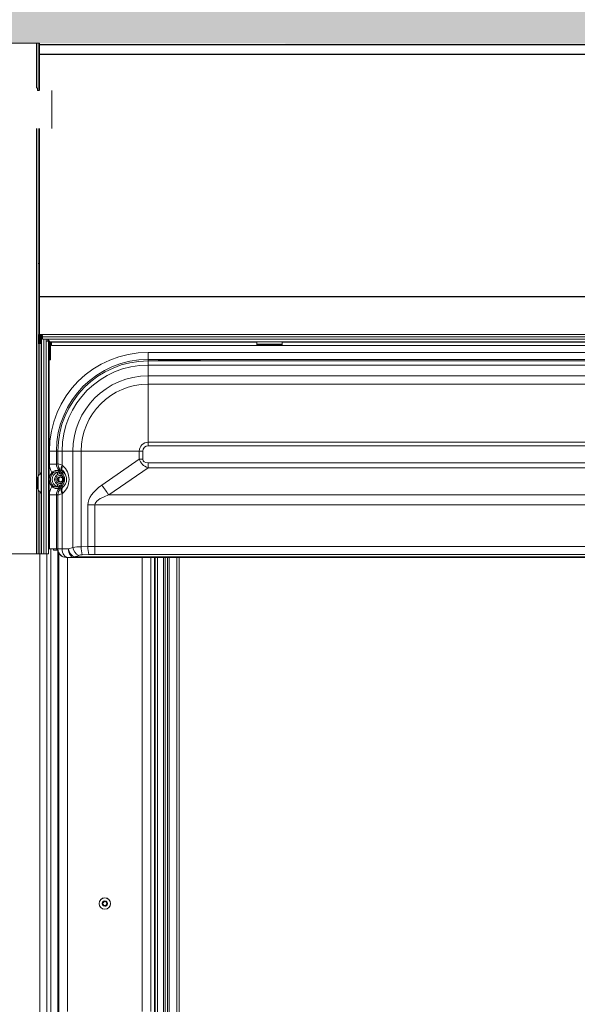
# Model space of a CAD drawing. Units: millimetres. Extents: x -23272466 to 44913, y -22484634 to 188.
# Drawn here: x -23271719 to -23271562, y -22482174 to -22481896 of the extents above; entities that cross this region are included whole.
import ezdxf

# ---------------------------------------------------------------- set-up
doc = ezdxf.new("R2010")
doc.units = ezdxf.units.MM
doc.linetypes.add('DASHED', pattern=[19.05, 12.7, -6.35])
doc.layers.get('0').update_dxf_attribs({"lineweight": 20})
doc.layers.add('KEYLITE FELT-BREATHER MEMBRANE', color=151, linetype='DASHED', lineweight=35)
doc.layers.add('KEYLITE INDICATIVE VIEW FLASHING OUTLINE', color=7, linetype='Continuous')

msp = doc.modelspace()

# ---------------------------------------------------------------- hatches: boundary and pattern name
at = {"layer": 'KEYLITE FELT-BREATHER MEMBRANE', "lineweight": 20, "ltscale": 10}
h = msp.add_hatch(dxfattribs=at)
h.set_pattern_fill('HONEY', color=256, scale=2)
h.set_pattern_definition([(0, (-23280019.05, -22466926.799), (9.525, 5.4992613), [6.35, -12.7]), (120, (-23280019.05, -22466926.799), (-9.525, 5.4992613), [6.35, -12.7]), (60, (-23280019.05, -22466926.799), (2e-08, 10.9985226), [-12.7, 6.35])])
edge = h.paths.add_edge_path()
edge.add_spline(control_points=[(-23271206.943, -22481934.323), (-23271247.633, -22481873.471), (-23271298.176, -22481859.39), (-23271350.041, -22481862.683), (-23271356.595, -22481863.303)], knot_values=[426.6795623, 426.6795623, 426.6795623, 426.6795623, 503.4529651, 514.5250091, 514.5250091, 514.5250091, 514.5250091], degree=3, periodic=0)
edge.add_spline(control_points=[(-23271356.595, -22481863.303), (-23271361.147, -22481863.734), (-23271365.708, -22481864.264), (-23271370.275, -22481864.869)], knot_values=[418.9892082, 418.9892082, 418.9892082, 418.9892082, 426.6795623, 426.6795623, 426.6795623, 426.6795623], degree=3, periodic=0)
edge.add_spline(control_points=[(-23271370.275, -22481864.869), (-23271374.829, -22481865.472), (-23271379.389, -22481866.15), (-23271383.955, -22481866.879)], knot_values=[411.3219151, 411.3219151, 411.3219151, 411.3219151, 418.9892082, 418.9892082, 418.9892082, 418.9892082], degree=3, periodic=0)
edge.add_spline(control_points=[(-23271383.955, -22481866.879), (-23271424.67, -22481873.381), (-23271482.056, -22481888.131), (-23271538.469, -22481878.367), (-23271554.779, -22481874.936)], knot_values=[315.9816007, 315.9816007, 315.9816007, 315.9816007, 384.3512401, 411.3219151, 411.3219151, 411.3219151, 411.3219151], degree=3, periodic=0)
edge.add_spline(control_points=[(-23271554.779, -22481874.936), (-23271559.309, -22481873.983), (-23271563.866, -22481872.978), (-23271568.459, -22481871.95)], knot_values=[308.4909211, 308.4909211, 308.4909211, 308.4909211, 315.9816007, 315.9816007, 315.9816007, 315.9816007], degree=3, periodic=0)
edge.add_spline(control_points=[(-23271568.459, -22481871.95), (-23271599.48, -22481865.004), (-23271644.303, -22481853.98), (-23271697.569, -22481856.956), (-23271712.459, -22481858.346)], knot_values=[239.0966408, 239.0966408, 239.0966408, 239.0966408, 289.6858308, 308.4909211, 308.4909211, 308.4909211, 308.4909211], degree=3, periodic=0)
edge.add_spline(control_points=[(-23271712.459, -22481858.346), (-23271716.979, -22481858.768), (-23271721.54, -22481859.243), (-23271726.139, -22481859.76)], knot_values=[233.3886605, 233.3886605, 233.3886605, 233.3886605, 239.0966408, 239.0966408, 239.0966408, 239.0966408], degree=3, periodic=0)
edge.add_spline(control_points=[(-23271726.139, -22481859.76), (-23271766.975, -22481864.35), (-23271810.754, -22481872.196), (-23271854.251, -22481874.591)], knot_values=[182.7050318, 182.7050318, 182.7050318, 182.7050318, 233.3886605, 233.3886605, 233.3886605, 233.3886605], degree=3, periodic=0)
edge.add_line((-23271854.251, -22481874.591), (-23271854.251, -22481902.9))
edge.add_line((-23271854.251, -22481902.9), (-23271724.755, -22481902.9))
edge.add_line((-23271724.755, -22481902.9), (-23271724.755, -22481902.592))
edge.add_line((-23271724.755, -22481902.592), (-23271723.851, -22481902.592))
edge.add_line((-23271723.851, -22481902.592), (-23271713.555, -22481902.592))
edge.add_line((-23271713.555, -22481902.592), (-23271395.135, -22481902.9))
edge.add_line((-23271395.135, -22481902.9), (-23271395.135, -22481900.272))
edge.add_line((-23271395.135, -22481900.272), (-23271394.271, -22481900.272))
edge.add_line((-23271394.271, -22481900.272), (-23271392.255, -22481900.272))
edge.add_line((-23271392.255, -22481900.272), (-23271392.255, -22481900.146))
edge.add_line((-23271392.255, -22481900.146), (-23271392.255, -22481899.894))
edge.add_line((-23271392.255, -22481899.894), (-23271351.431, -22481899.894))
edge.add_line((-23271351.431, -22481899.894), (-23271351.431, -22481968.923))
edge.add_line((-23271351.431, -22481968.923), (-23271206.943, -22481968.923))
edge.add_line((-23271206.943, -22481968.923), (-23271206.943, -22481934.323))
h.paths.add_polyline_path([(-23272086.879, -22481986.923), (-23272201.056, -22481986.923), (-23272086.879, -22482101.1)])

# ---------------------------------------------------------------- linework, layer by layer
at = {"linetype": 'Continuous', "lineweight": 20}
for p, q in [((-23271724.755, -22481902.592), (-23271713.555, -22481902.592)), ((-23271714.459, -22481902.592), (-23271713.979, -22481902.592)), ((-23271714.459, -22481915.233), (-23271714.459, -22481902.592)), ((-23271713.979, -22481915.006), (-23271713.979, -22481902.592)), ((-23271713.955, -22481915.74), (-23271713.955, -22481902.592)), ((-23271713.555, -22481915.929), (-23271713.555, -22481902.592)), ((-23271713.979, -22481914.594), (-23271713.955, -22481914.594)), ((-23271714.137, -22481915.918), (-23271714.137, -22481915.174)), ((-23271713.691, -22481915.918), (-23271714.137, -22481915.918)), ((-23271710.065, -22481915.929), (-23271710.065, -22481925.832)), ((-23271714.459, -22482046.592), (-23271714.459, -22481926.594)), ((-23271713.979, -22482024.63), (-23271713.979, -22481926.594)), ((-23271713.955, -22481964.712), (-23271713.955, -22481926.594)), ((-23271713.555, -22481964.712), (-23271713.555, -22481926.594)), ((-23271710.065, -22481925.832), (-23271710.065, -22481926.594)), ((-23271713.555, -22481964.712), (-23271713.955, -22481964.712)), ((-23271713.955, -22481964.712), (-23271713.955, -22481985.112)), ((-23271713.555, -22481984.712), (-23271713.555, -22481964.712)), ((-23271713.955, -22481985.112), (-23271713.955, -22481986.932)), ((-23271713.675, -22481986.932), (-23271713.675, -22481985.112)), ((-23271713.595, -22481984.999), (-23271713.595, -22481985.392)), ((-23271713.595, -22481985.392), (-23271713.595, -22481986.992)), ((-23271713.555, -22481984.992), (-23271713.555, -22481984.712)), ((-23271713.555, -22481984.712), (-23271713.175, -22481984.712)), ((-23271713.555, -22481984.992), (-23271713.175, -22481984.992)), ((-23271713.315, -22481985.392), (-23271713.315, -22481986.932)), ((-23271713.035, -22481985.392), (-23271713.315, -22481985.392)), ((-23271713.195, -22481985.272), (-23271713.155, -22481985.272)), ((-23271713.175, -22481984.712), (-23271394.735, -22481984.712)), ((-23271713.175, -22481984.712), (-23271713.175, -22481984.992)), ((-23271713.035, -22481985.392), (-23271712.755, -22481985.392)), ((-23271713.035, -22481986.932), (-23271713.035, -22481985.392)), ((-23271712.755, -22481985.213), (-23271712.755, -22481985.392)), ((-23271712.755, -22481985.392), (-23271712.755, -22481986.048)), ((-23271712.755, -22481985.392), (-23271395.155, -22481985.392)), ((-23271712.755, -22481986.048), (-23271711.555, -22481986.048)), ((-23271712.355, -22481986.048), (-23271712.355, -22482046.592)), ((-23271711.699, -22481986.048), (-23271711.699, -22481986.592)), ((-23271711.699, -22481986.592), (-23271711.683, -22481986.592)), ((-23271711.683, -22481986.592), (-23271711.683, -22482046.592)), ((-23271711.683, -22481986.592), (-23271711.003, -22481986.592)), ((-23271711.396, -22481986.064), (-23271396.514, -22481986.064)), ((-23271711.355, -22481986.555), (-23271711.075, -22481986.555)), ((-23271711.355, -22481986.592), (-23271711.355, -22481986.555)), ((-23271711.061, -22481986.536), (-23271711.075, -22481986.555)), ((-23271711.075, -22481986.592), (-23271711.075, -22481986.555)), ((-23271711.035, -22481986.592), (-23271711.035, -22481986.555)), ((-23271711.035, -22481986.555), (-23271710.836, -22481986.555)), ((-23271711.003, -22481986.592), (-23271711.003, -22482046.592)), ((-23271710.755, -22481986.739), (-23271710.755, -22481986.744)), ((-23271710.755, -22481986.744), (-23271397.155, -22481986.744)), ((-23271710.755, -22481991.403), (-23271710.755, -22481986.744)), ((-23271710.715, -22481991.539), (-23271710.715, -22481986.744)), ((-23271710.712, -22481991.403), (-23271710.712, -22481986.744)), ((-23271710.432, -22481991.403), (-23271710.432, -22481986.744)), ((-23271710.232, -22481986.888), (-23271710.232, -22481986.744)), ((-23271652.355, -22481986.744), (-23271652.355, -22481987.407)), ((-23271645.155, -22481986.744), (-23271645.155, -22481987.407)), ((-23271713.595, -22481986.992), (-23271713.325, -22481986.992)), ((-23271713.435, -22481987.388), (-23271713.435, -22482024.076)), ((-23271713.035, -22481986.932), (-23271713.035, -22482046.592)), ((-23271710.232, -22481986.888), (-23271710.232, -22481987.848)), ((-23271710.232, -22481986.888), (-23271652.355, -22481986.888)), ((-23271710.232, -22481987.848), (-23271397.678, -22481987.848)), ((-23271652.355, -22481987.407), (-23271645.155, -22481987.407)), ((-23271652.355, -22481987.407), (-23271652.355, -22481987.592)), ((-23271652.355, -22481987.592), (-23271645.155, -22481987.592)), ((-23271645.155, -22481986.888), (-23271462.755, -22481986.888)), ((-23271645.155, -22481987.407), (-23271645.155, -22481987.592)), ((-23271711.003, -22481991.403), (-23271710.755, -22481991.403)), ((-23271710.755, -22481991.613), (-23271711.003, -22481991.613)), ((-23271710.875, -22482045.192), (-23271710.875, -22481991.807)), ((-23271710.755, -22481991.613), (-23271710.755, -22481991.403)), ((-23271710.715, -22481991.539), (-23271710.435, -22481991.539)), ((-23271710.715, -22481991.613), (-23271710.715, -22481991.539)), ((-23271710.715, -22481991.613), (-23271710.435, -22481991.613)), ((-23271710.712, -22481991.832), (-23271710.712, -22481991.403)), ((-23271710.712, -22481991.403), (-23271710.432, -22481991.403)), ((-23271710.712, -22481991.832), (-23271710.432, -22481991.832)), ((-23271710.435, -22481991.613), (-23271710.435, -22481991.539)), ((-23271710.432, -22481991.832), (-23271710.432, -22481991.403)), ((-23271682.955, -22481991.752), (-23271682.955, -22481989.759)), ((-23271682.955, -22481989.759), (-23271424.955, -22481989.759)), ((-23271682.955, -22481991.752), (-23271682.955, -22481992.167)), ((-23271558.744, -22481991.752), (-23271682.955, -22481991.752)), ((-23271682.955, -22481992.167), (-23271424.955, -22481992.167)), ((-23271682.955, -22481992.167), (-23271682.955, -22481993.323)), ((-23271680.048, -22481991.995), (-23271680.048, -22481992.102)), ((-23271678.899, -22481992.156), (-23271679.411, -22481992.156)), ((-23271679.411, -22481992.158), (-23271679.411, -22481992.156)), ((-23271679.411, -22481992.158), (-23271678.899, -22481992.158)), ((-23271669.378, -22481991.897), (-23271678.933, -22481991.897)), ((-23271678.933, -22481992.156), (-23271678.933, -22481991.897)), ((-23271678.899, -22481992.158), (-23271678.899, -22481992.156)), ((-23271670.038, -22481992.052), (-23271678.272, -22481992.052)), ((-23271678.262, -22481992.102), (-23271678.262, -22481992.053)), ((-23271678.262, -22481992.053), (-23271670.048, -22481992.053)), ((-23271670.048, -22481992.053), (-23271670.048, -22481992.102)), ((-23271668.899, -22481992.156), (-23271669.411, -22481992.156)), ((-23271669.411, -22481992.156), (-23271669.411, -22481992.158)), ((-23271669.411, -22481992.158), (-23271668.899, -22481992.158)), ((-23271669.378, -22481992.156), (-23271669.378, -22481991.897)), ((-23271668.899, -22481992.156), (-23271668.899, -22481992.158)), ((-23271668.262, -22481992.102), (-23271668.262, -22481991.995)), ((-23271682.955, -22481996.379), (-23271682.955, -22481993.323)), ((-23271424.955, -22481993.323), (-23271682.955, -22481993.323)), ((-23271682.955, -22481996.379), (-23271682.955, -22481998.719)), ((-23271682.955, -22481996.379), (-23271424.955, -22481996.379)), ((-23271682.955, -22481998.719), (-23271682.955, -22482015.106)), ((-23271424.955, -22481998.719), (-23271682.955, -22481998.719)), ((-23271682.955, -22482015.106), (-23271682.955, -22482016.081)), ((-23271682.955, -22482015.106), (-23271424.955, -22482015.106)), ((-23271424.955, -22482016.081), (-23271682.955, -22482016.081)), ((-23271710.788, -22482021.273), (-23271710.788, -22482017.592)), ((-23271708.795, -22482017.592), (-23271710.788, -22482017.592)), ((-23271708.795, -22482017.592), (-23271708.795, -22482021.273)), ((-23271708.795, -22482017.592), (-23271708.38, -22482017.592)), ((-23271708.38, -22482017.592), (-23271707.224, -22482017.592)), ((-23271708.38, -22482021.21), (-23271708.38, -22482017.592)), ((-23271704.168, -22482017.592), (-23271707.224, -22482017.592)), ((-23271707.224, -22482017.592), (-23271707.224, -22482021.553)), ((-23271704.168, -22482017.592), (-23271701.828, -22482017.592)), ((-23271704.168, -22482044.743), (-23271704.168, -22482017.592)), ((-23271701.828, -22482017.592), (-23271685.441, -22482017.592)), ((-23271701.828, -22482017.592), (-23271701.828, -22482044.577)), ((-23271695.975, -22482027.19), (-23271685.441, -22482019.854)), ((-23271685.441, -22482019.854), (-23271685.441, -22482017.592)), ((-23271685.441, -22482017.592), (-23271684.466, -22482017.592)), ((-23271684.466, -22482019.854), (-23271685.441, -22482019.854)), ((-23271684.466, -22482017.592), (-23271684.466, -22482019.854)), ((-23271708.795, -22482021.273), (-23271710.788, -22482021.273)), ((-23271708.795, -22482021.273), (-23271708.38, -22482021.21)), ((-23271707.637, -22482022.946), (-23271708.046, -22482023.009)), ((-23271707.224, -22482021.553), (-23271707.024, -22482021.723)), ((-23271682.987, -22482022.281), (-23271694.025, -22482029.968)), ((-23271682.987, -22482020.892), (-23271424.923, -22482020.892)), ((-23271682.987, -22482020.892), (-23271682.987, -22482022.281)), ((-23271424.923, -22482022.281), (-23271682.987, -22482022.281)), ((-23271714.115, -22482026.592), (-23271714.115, -22482025.038)), ((-23271713.152, -22482023.793), (-23271713.916, -22482024.557)), ((-23271713.916, -22482026.592), (-23271713.916, -22482024.557)), ((-23271713.152, -22482023.793), (-23271713.152, -22482026.592)), ((-23271708.094, -22482023.258), (-23271707.877, -22482023.369)), ((-23271707.546, -22482024.061), (-23271707.861, -22482023.762)), ((-23271707.826, -22482023.245), (-23271707.271, -22482023.771)), ((-23271707.094, -22482024.684), (-23271707.342, -22482024.997)), ((-23271706.975, -22482023.459), (-23271707.271, -22482023.771)), ((-23271706.975, -22482023.459), (-23271707.175, -22482023.29)), ((-23271714.115, -22482028.146), (-23271714.115, -22482026.592)), ((-23271713.916, -22482028.627), (-23271713.916, -22482026.592)), ((-23271713.152, -22482026.592), (-23271713.152, -22482029.391)), ((-23271707.877, -22482027.815), (-23271708.094, -22482027.926)), ((-23271708.046, -22482028.175), (-23271707.637, -22482028.238)), ((-23271707.861, -22482027.422), (-23271707.546, -22482027.123)), ((-23271707.271, -22482027.413), (-23271707.826, -22482027.939)), ((-23271707.342, -22482026.187), (-23271707.094, -22482026.5)), ((-23271706.975, -22482027.725), (-23271707.271, -22482027.413)), ((-23271707.175, -22482027.894), (-23271706.975, -22482027.725)), ((-23271713.979, -22482046.592), (-23271713.979, -22482028.554)), ((-23271713.916, -22482028.627), (-23271713.152, -22482029.391)), ((-23271713.435, -22482029.108), (-23271713.435, -22482046.592)), ((-23271710.788, -22482029.911), (-23271708.795, -22482029.911)), ((-23271710.788, -22482045.192), (-23271710.788, -22482029.911)), ((-23271708.38, -22482029.974), (-23271708.795, -22482029.911)), ((-23271708.795, -22482029.911), (-23271708.795, -22482045.192)), ((-23271708.38, -22482045.192), (-23271708.38, -22482029.974)), ((-23271707.024, -22482029.461), (-23271707.224, -22482029.631)), ((-23271707.224, -22482029.631), (-23271707.224, -22482045.192)), ((-23271694.025, -22482029.968), (-23271413.885, -22482029.968)), ((-23271699.935, -22482044.493), (-23271699.935, -22482032.746)), ((-23271699.935, -22482032.746), (-23271697.985, -22482032.746)), ((-23271409.925, -22482032.746), (-23271697.985, -22482032.746)), ((-23271697.985, -22482032.746), (-23271697.985, -22482044.456)), ((-23271705.401, -22482045.192), (-23271704.168, -22482044.743)), ((-23271701.828, -22482044.577), (-23271699.935, -22482044.493)), ((-23271697.985, -22482044.456), (-23271409.925, -22482044.456)), ((-23271697.985, -22482044.456), (-23271697.985, -22482046.711)), ((-23271714.459, -22482046.592), (-23271723.851, -22482046.592)), ((-23271713.979, -22482046.592), (-23271714.459, -22482046.592)), ((-23271713.435, -22482046.592), (-23271713.979, -22482046.592)), ((-23271713.035, -22482046.592), (-23271713.435, -22482046.592)), ((-23271713.435, -22482046.592), (-23271713.435, -22482356.762)), ((-23271712.355, -22482046.592), (-23271713.035, -22482046.592)), ((-23271711.683, -22482046.592), (-23271712.355, -22482046.592)), ((-23271711.003, -22482046.592), (-23271711.683, -22482046.592)), ((-23271711.555, -22482046.592), (-23271711.555, -22482379.392)), ((-23271711.003, -22482045.192), (-23271710.875, -22482045.192)), ((-23271710.875, -22482045.192), (-23271710.788, -22482045.192)), ((-23271709.656, -22482045.192), (-23271710.788, -22482045.192)), ((-23271710.355, -22482045.192), (-23271710.355, -22482379.392)), ((-23271708.795, -22482045.192), (-23271709.656, -22482045.192)), ((-23271709.475, -22482045.512), (-23271708.477, -22482045.512)), ((-23271708.437, -22482045.192), (-23271708.795, -22482045.192)), ((-23271708.477, -22482045.512), (-23271708.435, -22482045.512)), ((-23271708.437, -22482045.192), (-23271708.38, -22482045.192)), ((-23271708.435, -22482045.504), (-23271708.435, -22482372.192)), ((-23271708.38, -22482045.192), (-23271707.224, -22482045.192)), ((-23271708.167, -22482372.192), (-23271708.167, -22482046.297)), ((-23271708.098, -22482175.592), (-23271708.098, -22482046.419)), ((-23271707.224, -22482045.192), (-23271705.401, -22482045.192)), ((-23271705.989, -22482047.592), (-23271706.028, -22482047.592)), ((-23271705.527, -22482047.592), (-23271705.989, -22482047.592)), ((-23271705.699, -22482175.592), (-23271705.699, -22482047.592)), ((-23271703.704, -22482047.592), (-23271705.527, -22482047.592)), ((-23271702.471, -22482046.999), (-23271703.704, -22482047.447)), ((-23271703.704, -22482047.447), (-23271404.206, -22482047.447)), ((-23271703.704, -22482047.447), (-23271703.704, -22482047.592)), ((-23271404.206, -22482047.592), (-23271703.704, -22482047.592)), ((-23271699.642, -22482046.748), (-23271701.535, -22482046.832)), ((-23271409.925, -22482046.711), (-23271697.985, -22482046.711)), ((-23271684.611, -22482175.592), (-23271684.611, -22482047.592)), ((-23271682.212, -22482175.592), (-23271682.212, -22482047.592)), ((-23271682.155, -22482173.592), (-23271682.155, -22482047.592)), ((-23271681.155, -22482047.592), (-23271681.155, -22482362.79)), ((-23271680.955, -22482047.592), (-23271680.955, -22482353.19)), ((-23271680.355, -22482047.592), (-23271680.355, -22482353.19)), ((-23271678.635, -22482047.592), (-23271678.635, -22482353.19)), ((-23271678.155, -22482047.592), (-23271678.155, -22482353.19)), ((-23271677.515, -22482047.592), (-23271677.515, -22482353.19)), ((-23271677.035, -22482047.592), (-23271677.035, -22482353.19)), ((-23271674.835, -22482047.592), (-23271674.835, -22482353.19)), ((-23271674.235, -22482353.19), (-23271674.235, -22482047.592))]:
    msp.add_line(p, q, dxfattribs=at)
at = {"linetype": 'Continuous', "lineweight": 20, "flags": 128}
for points in [[(-23271711.003, -22481991.711), (-23271710.947, -22481991.768), (-23271710.85, -22481991.815), (-23271710.735, -22481991.832), (-23271710.62, -22481991.815), (-23271710.523, -22481991.768), (-23271710.458, -22481991.697), (-23271710.435, -22481991.613)], [(-23271710.755, -22481991.613), (-23271710.754, -22481991.618), (-23271710.749, -22481991.623), (-23271710.743, -22481991.626), (-23271710.735, -22481991.627), (-23271710.727, -22481991.626), (-23271710.721, -22481991.623), (-23271710.717, -22481991.618), (-23271710.715, -22481991.613)], [(-23271708.389, -22482024.159), (-23271708.424, -22482024.07), (-23271708.459, -22482023.983), (-23271708.494, -22482023.898), (-23271708.526, -22482023.816), (-23271708.557, -22482023.74), (-23271708.585, -22482023.67), (-23271708.61, -22482023.606), (-23271708.632, -22482023.551)], [(-23271707.861, -22482023.762), (-23271707.922, -22482023.722), (-23271707.982, -22482023.681), (-23271708.042, -22482023.642), (-23271708.1, -22482023.603), (-23271708.156, -22482023.566), (-23271708.209, -22482023.531), (-23271708.26, -22482023.497), (-23271708.307, -22482023.466)], [(-23271707.546, -22482024.061), (-23271707.495, -22482024.007), (-23271707.445, -22482023.954), (-23271707.399, -22482023.906), (-23271707.358, -22482023.863), (-23271707.324, -22482023.827), (-23271707.297, -22482023.799), (-23271707.28, -22482023.78), (-23271707.271, -22482023.771)], [(-23271708.389, -22482027.025), (-23271708.424, -22482027.114), (-23271708.459, -22482027.201), (-23271708.494, -22482027.286), (-23271708.526, -22482027.368), (-23271708.557, -22482027.444), (-23271708.585, -22482027.514), (-23271708.61, -22482027.578), (-23271708.632, -22482027.633)], [(-23271707.861, -22482027.422), (-23271707.922, -22482027.462), (-23271707.982, -22482027.502), (-23271708.042, -22482027.542), (-23271708.1, -22482027.581), (-23271708.156, -22482027.618), (-23271708.209, -22482027.653), (-23271708.26, -22482027.687), (-23271708.307, -22482027.718)], [(-23271707.546, -22482027.123), (-23271707.495, -22482027.177), (-23271707.445, -22482027.23), (-23271707.399, -22482027.278), (-23271707.358, -22482027.321), (-23271707.324, -22482027.357), (-23271707.297, -22482027.385), (-23271707.28, -22482027.404), (-23271707.271, -22482027.413)], [(-23271709.475, -22482045.512), (-23271709.544, -22482045.488), (-23271709.603, -22482045.418), (-23271709.642, -22482045.314), (-23271709.656, -22482045.192)], [(-23271707.224, -22482045.192), (-23271707.191, -22482045.66), (-23271707.095, -22482046.11), (-23271706.938, -22482046.525), (-23271706.727, -22482046.889), (-23271706.47, -22482047.187), (-23271706.176, -22482047.409), (-23271705.858, -22482047.546), (-23271705.527, -22482047.592)], [(-23271705.401, -22482045.192), (-23271705.369, -22482045.66), (-23271705.272, -22482046.11), (-23271705.115, -22482046.525), (-23271704.904, -22482046.889), (-23271704.647, -22482047.187), (-23271704.354, -22482047.409), (-23271704.035, -22482047.546), (-23271703.704, -22482047.592)]]:
    msp.add_lwpolyline(points, dxfattribs=at)
at = {"linetype": 'Continuous', "lineweight": 20}
for radius in [1.617, 1.6]:
    msp.add_circle((-23271695.155, -22482145.192), radius, dxfattribs=at)
for centre, radius, start, end in [((-23271713.555, -22481985.112), 0.4, 90, 180), ((-23271713.555, -22481985.112), 0.12, 90, 180), ((-23271713.195, -22481985.392), 0.4, 90, 180), ((-23271713.195, -22481985.392), 0.12, 90, 180), ((-23271713.155, -22481985.392), 0.4, 0, 90), ((-23271713.155, -22481985.392), 0.12, 0, 90), ((-23271711.555, -22481986.848), 0.8, 78.56312, 90), ((-23271711.055, -22481986.555), 0.3, 92.01671, 180), ((-23271711.055, -22481986.555), 0.02, 0, 180), ((-23271713.495, -22481986.932), 0.46, 180, 0), ((-23271713.495, -22481986.932), 0.18, 180, 0), ((-23271682.955, -22482017.592), 27.833, 90, 180), ((-23271682.955, -22482017.592), 25.84, 90, 180), ((-23271682.955, -22482017.592), 25.425, 90, 180), ((-23271680.048, -22481992.316), 0.321, 32.66031, 89.95873), ((-23271680.047, -22481992.417), 0.314, 67.90844, 90.2799), ((-23271678.263, -22481992.42), 0.318, 89.83977, 117.24337), ((-23271670.047, -22481992.416), 0.313, 65.41024, 90.30846), ((-23271668.262, -22481992.315), 0.321, 90.00504, 147.46627), ((-23271668.274, -22481992.357), 0.255, 87.20317, 114.08561), ((-23271682.955, -22482017.592), 24.269, 90, 180), ((-23271682.955, -22482017.592), 21.213, 90, 180), ((-23271682.955, -22482017.592), 18.872, 90, 180), ((-23271682.955, -22482017.592), 2.486, 90, 180), ((-23271682.955, -22482017.592), 1.511, 90, 180), ((-23271705.973, -22482021.207), 2.407, 180.05695, 226.26027), ((-23271705.769, -22482022.381), 1.674, 150.36049, 212.87472), ((-23271705.569, -22482022.551), 1.674, 150.36173, 212.8719), ((-23271713.435, -22482025.038), 0.68, 135, 180), ((-23271713.435, -22482023.51), 0.4, 315, 0), ((-23271707.815, -22482025.592), 3.008, 139.37141, 220.62859), ((-23271707.815, -22482025.592), 2.681, 139.37141, 220.62859), ((-23271774.525, -22482099.015), 99.163, 49.2914, 49.48068), ((-23271707.815, -22482025.592), 2.199, 111.82369, 248.17631), ((-23271707.815, -22482025.592), 1.543, 111.82369, 248.17631), ((-23271707.815, -22482025.592), 1.16, 51.54008, 308.45992), ((-23271707.815, -22482025.592), 0.76, 51.54008, 308.45992), ((-23271707.483, -22482025.587), 0.797, 109.4471, 180.37271), ((-23271707.478, -22482025.594), 0.801, 179.84081, 248.05024), ((-23271708.44, -22482023.255), 0.346, 359.46756, 25.67892), ((-23271708.999, -22482025.592), 2.111, 25.48683, 46.5), ((-23271708.999, -22482025.592), 2.51, 313.5, 46.5), ((-23271713.435, -22482028.146), 0.68, 180, 225), ((-23271774.525, -22481952.169), 99.163, 310.51932, 310.7086), ((-23271705.973, -22482029.977), 2.407, 133.73973, 179.94305), ((-23271708.44, -22482027.929), 0.346, 334.32108, 0.53244), ((-23271708.999, -22482025.592), 2.111, 313.5, 334.51317), ((-23271705.769, -22482028.803), 1.674, 147.12528, 209.63951), ((-23271705.569, -22482028.633), 1.674, 147.1281, 209.63827), ((-23271564.296, -22481936.849), 159.69, 214.45256, 215.67048), ((-23271713.435, -22482029.674), 0.4, 0, 45), ((-23271701.314, -22482044.361), 2.88, 187.62022, 246.30233), ((-23271692.299, -22482044.488), 9.529, 180.53671, 194.24261), ((-23271690.405, -22482044.403), 9.53, 180.53631, 194.24182), ((-23271708.476, -22482045.193), 0.32, 179.91076, 269.86259), ((-23271705.985, -22482045.196), 2.396, 179.89417, 269.88685), ((-23271702.547, -22482044.81), 2.88, 187.61756, 246.30499), ((-23271695.786, -22482145.162), 0.144, 147.27972, 207.28021), ((-23271695.155, -22482145.192), 0.76, 121.73009, 171.83308), ((-23271695.442, -22482144.635), 0.144, 92.9583, 141.55698), ((-23271695.155, -22482145.192), 0.76, 61.76305, 112.78519), ((-23271694.816, -22482144.665), 0.144, 32.87989, 81.66843), ((-23271695.155, -22482145.192), 0.76, 0.62591, 52.78527), ((-23271695.155, -22482145.192), 0.76, 182.72685, 293.99488), ((-23271694.87, -22482145.744), 0.144, 279.59601, 314.99879), ((-23271695.155, -22482145.192), 0.76, 300.59991, 353.93401), ((-23271694.534, -22482145.221), 0.144, 339.33292, 15.22701)]:
    msp.add_arc(centre, radius, start, end, dxfattribs=at)
for centre, major_axis, ratio, start_param, end_param in [((-23271678.924, -22481991.995), (1.124, -0.001), 0.0871532, 1.5784507, 3.1416508), ((-23271678.262, -22481992.372), (0.241, -0.218), 0.967572, 2.2900551, 2.6122262), ((-23271670.048, -22481992.372), (0.241, 0.218), 0.967572, 0.5752657, 0.8515375), ((-23271669.386, -22481991.995), (1.124, 0.001), 0.0871532, 6.2831272, 7.8463273), ((-23271618.822, -22481974.822), (66.143, 46.058), 0.1985129, 3.0718942, 3.2845817), ((-23271618.822, -22481974.822), (-65.485, -45.6), 0.1002541, 6.2134869, 6.4261744), ((-23271706.371, -22482021.268), (-4.366, -0.668), 0.9961063, 6.1320384, 6.698372), ((-23271706.371, -22482021.268), (2.397, 0.367), 0.989696, 2.9904458, 3.7995535), ((-23271704.395, -22482022.736), (4, -1.52), 0.0336986, 2.3690019, 3.0671336), ((-23271706.043, -22482024.472), (1.598, -1.524), 0.0506056, 2.4044154, 3.1025471), ((-23271710.339, -22482025.592), (5.102, 0), 0.9975521, 5.4195797, 7.1467909), ((-23271707.312, -22482025.592), (-0.812, 0), 0.9848078, 5.1203695, 6.2831853), ((-23271707.312, -22482025.592), (-0.812, 0), 0.9848078, 0, 1.1628051), ((-23271706.371, -22482029.916), (4.366, -0.668), 0.9961063, 2.726406, 3.2927395), ((-23271706.371, -22482029.916), (2.397, -0.367), 0.989696, 2.4836318, 3.2927395), ((-23271706.043, -22482026.712), (1.598, 1.524), 0.0506056, 3.1806382, 3.8787699), ((-23271439.316, -22482032.746), (260.619, 0), 0.1227846, 2.9670597, 3.1415927), ((-23271704.395, -22482028.448), (4, 1.52), 0.0336986, 3.2160517, 3.9141834), ((-23271437.366, -22482032.746), (260.619, 0), 0.0613923, 2.9670597, 3.1415927), ((-23271701.34, -22482045.155), (4, 0), 0.1455881, 1.6929694, 2.3561945), ((-23271697.985, -22482049.406), (16, 0), 0.3093747, 1.5707963, 1.6929694), ((-23271706.028, -22482045.192), (2.409, 0), 0.9961947, 3.1415927, 4.712389), ((-23271701.34, -22482047.41), (1.6, 0), 0.3639702, 1.6929694, 2.3561945), ((-23271697.985, -22482051.661), (13.6, 0), 0.3639702, 1.5707963, 1.6929694)]:
    msp.add_ellipse(centre, major_axis=major_axis, ratio=ratio, start_param=start_param, end_param=end_param, dxfattribs=at)
for points, knots in [([(-23271713.175, -22481984.712), (-23271713.114, -22481984.715), (-23271712.988, -22481984.72), (-23271712.881, -22481984.785), (-23271712.817, -22481984.879), (-23271712.782, -22481984.972), (-23271712.759, -22481985.084), (-23271712.756, -22481985.17), (-23271712.755, -22481985.213)], [0, 0, 0, 0, 0.2313268, 0.4766738, 0.6045897, 0.7350948, 0.8671051, 1, 1, 1, 1]), ([(-23271713.175, -22481984.992), (-23271713.116, -22481984.993), (-23271713.001, -22481984.995), (-23271712.885, -22481985.032), (-23271712.818, -22481985.089), (-23271712.782, -22481985.144), (-23271712.759, -22481985.21), (-23271712.756, -22481985.261), (-23271712.755, -22481985.287)], [0, 0, 0, 0, 0.27787394, 0.53489008, 0.65628463, 0.77352098, 0.88746356, 1, 1, 1, 1]), ([(-23271711.396, -22481986.064), (-23271711.307, -22481986.099), (-23271711.171, -22481986.152), (-23271711.027, -22481986.285), (-23271710.931, -22481986.4), (-23271710.854, -22481986.517), (-23271710.798, -22481986.623), (-23271710.762, -22481986.706), (-23271710.757, -22481986.728), (-23271710.755, -22481986.739)], [0, 0, 0, 0, 0.2247147, 0.3439692, 0.4679333, 0.5963151, 0.7286125, 0.8636203, 1, 1, 1, 1]), ([(-23271679.411, -22481992.158), (-23271679.494, -22481992.157), (-23271679.662, -22481992.155), (-23271679.872, -22481992.142), (-23271680.02, -22481992.124), (-23271680.039, -22481992.109), (-23271680.048, -22481992.102)], [0, 0, 0, 0, 0.2502674, 0.5000275, 0.7497884, 1, 1, 1, 1]), ([(-23271679.411, -22481992.156), (-23271679.457, -22481992.156), (-23271679.575, -22481992.155), (-23271679.743, -22481992.149), (-23271679.866, -22481992.139), (-23271679.926, -22481992.131), (-23271679.933, -22481992.129), (-23271679.935, -22481992.129)], [0, 0, 0, 0, 0.1901195, 0.4854709, 0.7310734, 0.9009071, 1, 1, 1, 1]), ([(-23271678.262, -22481992.102), (-23271678.271, -22481992.109), (-23271678.29, -22481992.124), (-23271678.438, -22481992.142), (-23271678.649, -22481992.155), (-23271678.816, -22481992.157), (-23271678.899, -22481992.158)], [0, 0, 0, 0, 0.2502047, 0.4999768, 0.7497348, 1, 1, 1, 1]), ([(-23271678.376, -22481992.129), (-23271678.376, -22481992.129), (-23271678.375, -22481992.129), (-23271678.394, -22481992.132), (-23271678.446, -22481992.139), (-23271678.555, -22481992.148), (-23271678.714, -22481992.155), (-23271678.839, -22481992.156), (-23271678.899, -22481992.156)], [0, 0, 0, 0, 0.029599, 0.1289339, 0.2782722, 0.4898251, 0.7521785, 1, 1, 1, 1]), ([(-23271669.411, -22481992.158), (-23271669.494, -22481992.157), (-23271669.662, -22481992.155), (-23271669.872, -22481992.142), (-23271670.02, -22481992.124), (-23271670.039, -22481992.109), (-23271670.048, -22481992.102)], [0, 0, 0, 0, 0.2502624, 0.5000375, 0.7497934, 1, 1, 1, 1]), ([(-23271669.411, -22481992.156), (-23271669.457, -22481992.156), (-23271669.575, -22481992.155), (-23271669.743, -22481992.149), (-23271669.866, -22481992.139), (-23271669.926, -22481992.131), (-23271669.933, -22481992.129), (-23271669.935, -22481992.129)], [0, 0, 0, 0, 0.190148, 0.4854635, 0.7310837, 0.9009139, 1, 1, 1, 1]), ([(-23271668.262, -22481992.102), (-23271668.271, -22481992.109), (-23271668.29, -22481992.124), (-23271668.438, -22481992.142), (-23271668.649, -22481992.155), (-23271668.816, -22481992.157), (-23271668.899, -22481992.158)], [0, 0, 0, 0, 0.2502082, 0.4999791, 0.7497359, 1, 1, 1, 1]), ([(-23271668.376, -22481992.129), (-23271668.376, -22481992.129), (-23271668.374, -22481992.129), (-23271668.394, -22481992.132), (-23271668.446, -22481992.139), (-23271668.555, -22481992.148), (-23271668.714, -22481992.155), (-23271668.839, -22481992.156), (-23271668.899, -22481992.156)], [0, 0, 0, 0, 0.02959835, 0.12893098, 0.27826594, 0.48983665, 0.75218411, 1, 1, 1, 1]), ([(-23271710.098, -22482023.633), (-23271709.987, -22482023.532), (-23271709.764, -22482023.33), (-23271709.344, -22482023.128), (-23271708.82, -22482023.006), (-23271708.415, -22482023.029), (-23271708.18, -22482023.091), (-23271708.128, -22482023.105)], [0, 0, 0, 0, 0.1736536, 0.347682, 0.5618115, 0.9036875, 1, 1, 1, 1]), ([(-23271708.632, -22482023.551), (-23271708.744, -22482023.521), (-23271708.957, -22482023.464), (-23271709.299, -22482023.489), (-23271709.616, -22482023.617), (-23271709.772, -22482023.771), (-23271709.849, -22482023.846)], [0, 0, 0, 0, 0.30062369, 0.57727941, 0.79034077, 1, 1, 1, 1]), ([(-23271708.632, -22482023.551), (-23271708.592, -22482023.548), (-23271708.511, -22482023.543), (-23271708.41, -22482023.524), (-23271708.341, -22482023.494), (-23271708.316, -22482023.473), (-23271708.307, -22482023.466)], [0, 0, 0, 0, 0.360128, 0.727148, 0.9052916, 1, 1, 1, 1]), ([(-23271707.861, -22482023.762), (-23271707.922, -22482023.837), (-23271708.064, -22482024.011), (-23271708.27, -22482024.105), (-23271708.389, -22482024.159)], [0, 0, 0, 0, 0.4261647, 1, 1, 1, 1]), ([(-23271708.307, -22482023.466), (-23271708.27, -22482023.431), (-23271708.193, -22482023.36), (-23271708.127, -22482023.296), (-23271708.098, -22482023.263), (-23271708.094, -22482023.258)], [0, 0, 0, 0, 0.4462936, 0.9215469, 1, 1, 1, 1]), ([(-23271708.128, -22482023.105), (-23271708.081, -22482023.124), (-23271707.997, -22482023.157), (-23271707.882, -22482023.232), (-23271707.822, -22482023.271), (-23271707.808, -22482023.28), (-23271707.805, -22482023.282)], [0, 0, 0, 0, 0.4965679, 0.8865063, 0.9784961, 1, 1, 1, 1]), ([(-23271708.046, -22482023.009), (-23271708.045, -22482023.01), (-23271707.972, -22482023.089), (-23271707.899, -22482023.168), (-23271707.826, -22482023.245)], [0, 0, 0, 0, 0.0144798, 1, 1, 1, 1]), ([(-23271707.878, -22482023.37), (-23271707.878, -22482023.369), (-23271707.873, -22482023.355), (-23271707.869, -22482023.338), (-23271707.865, -22482023.325), (-23271707.864, -22482023.32), (-23271707.864, -22482023.319), (-23271707.863, -22482023.319), (-23271707.863, -22482023.319), (-23271707.863, -22482023.319)], [0, 0, 0, 0, 0.0911965, 0.7333294, 0.9252761, 0.9778244, 0.9921618, 0.9970061, 1, 1, 1, 1]), ([(-23271707.878, -22482023.37), (-23271707.872, -22482023.389), (-23271707.849, -22482023.462), (-23271707.83, -22482023.593), (-23271707.851, -22482023.709), (-23271707.861, -22482023.762)], [0, 0, 0, 0, 0.1534756, 0.6065853, 1, 1, 1, 1]), ([(-23271707.863, -22482023.319), (-23271707.85, -22482023.312), (-23271707.822, -22482023.298), (-23271707.811, -22482023.287), (-23271707.805, -22482023.282)], [0, 0, 0, 0, 0.500024, 1, 1, 1, 1]), ([(-23271707.805, -22482023.282), (-23271707.805, -22482023.28), (-23271707.803, -22482023.275), (-23271707.811, -22482023.262), (-23271707.821, -22482023.251), (-23271707.826, -22482023.245)], [0, 0, 0, 0, 0.2864512, 0.6396, 1, 1, 1, 1]), ([(-23271707.342, -22482026.187), (-23271707.3, -22482026.149), (-23271707.215, -22482026.072), (-23271707.125, -22482025.925), (-23271707.068, -22482025.764), (-23271707.049, -22482025.592), (-23271707.068, -22482025.421), (-23271707.125, -22482025.26), (-23271707.215, -22482025.112), (-23271707.3, -22482025.035), (-23271707.342, -22482024.997)], [0, 0, 0, 0, 0.1246593, 0.2499158, 0.3747384, 0.4995157, 0.6246933, 0.7494814, 0.8744533, 1, 1, 1, 1]), ([(-23271707.094, -22482024.684), (-23271707.003, -22482024.821), (-23271706.821, -22482025.096), (-23271706.747, -22482025.593), (-23271706.822, -22482026.089), (-23271707.003, -22482026.364), (-23271707.094, -22482026.5)], [0, 0, 0, 0, 0.2491398, 0.5004344, 0.7515803, 1, 1, 1, 1]), ([(-23271706.217, -22482024.413), (-23271706.247, -22482024.281), (-23271706.306, -22482024.014), (-23271706.577, -22482023.539), (-23271706.838, -22482023.228), (-23271707.012, -22482023.021)], [0, 0, 0, 0, 0.24891, 0.5016999, 1, 1, 1, 1]), ([(-23271706.975, -22482027.725), (-23271706.846, -22482027.614), (-23271706.589, -22482027.392), (-23271706.275, -22482026.943), (-23271706.047, -22482026.426), (-23271705.928, -22482025.875), (-23271705.932, -22482025.319), (-23271706.042, -22482024.772), (-23271706.308, -22482024.152), (-23271706.653, -22482023.727), (-23271706.907, -22482023.516), (-23271706.975, -22482023.459)], [0, 0, 0, 0, 0.1343157, 0.2679589, 0.3630995, 0.4590541, 0.5468695, 0.621425, 0.7364368, 0.9286362, 1, 1, 1, 1]), ([(-23271708.128, -22482028.079), (-23271708.18, -22482028.093), (-23271708.415, -22482028.155), (-23271708.82, -22482028.177), (-23271709.344, -22482028.056), (-23271709.764, -22482027.854), (-23271709.987, -22482027.652), (-23271710.098, -22482027.551)], [0, 0, 0, 0, 0.096314, 0.4381952, 0.652328, 0.8263906, 1, 1, 1, 1]), ([(-23271709.849, -22482027.338), (-23271709.772, -22482027.413), (-23271709.616, -22482027.567), (-23271709.299, -22482027.695), (-23271708.957, -22482027.72), (-23271708.744, -22482027.663), (-23271708.632, -22482027.633)], [0, 0, 0, 0, 0.2096553, 0.4227127, 0.6993633, 1, 1, 1, 1]), ([(-23271708.307, -22482027.718), (-23271708.312, -22482027.714), (-23271708.337, -22482027.692), (-23271708.445, -22482027.644), (-23271708.551, -22482027.638), (-23271708.632, -22482027.633)], [0, 0, 0, 0, 0.0569349, 0.2735804, 1, 1, 1, 1]), ([(-23271708.389, -22482027.025), (-23271708.27, -22482027.079), (-23271708.064, -22482027.173), (-23271707.922, -22482027.347), (-23271707.861, -22482027.422)], [0, 0, 0, 0, 0.5738353, 1, 1, 1, 1]), ([(-23271708.094, -22482027.926), (-23271708.098, -22482027.921), (-23271708.127, -22482027.888), (-23271708.193, -22482027.824), (-23271708.27, -22482027.753), (-23271708.307, -22482027.718)], [0, 0, 0, 0, 0.0784531, 0.5537064, 1, 1, 1, 1]), ([(-23271707.805, -22482027.902), (-23271707.808, -22482027.904), (-23271707.86, -22482027.938), (-23271707.92, -22482027.977), (-23271708.027, -22482028.04), (-23271708.081, -22482028.061), (-23271708.128, -22482028.079)], [0, 0, 0, 0, 0.0212709, 0.4333927, 0.5032875, 1, 1, 1, 1]), ([(-23271707.826, -22482027.939), (-23271707.899, -22482028.016), (-23271707.972, -22482028.095), (-23271708.045, -22482028.174), (-23271708.046, -22482028.175)], [0, 0, 0, 0, 0.9855202, 1, 1, 1, 1]), ([(-23271707.861, -22482027.422), (-23271707.851, -22482027.475), (-23271707.83, -22482027.591), (-23271707.849, -22482027.722), (-23271707.872, -22482027.795), (-23271707.878, -22482027.814)], [0, 0, 0, 0, 0.393575, 0.8468692, 1, 1, 1, 1]), ([(-23271707.805, -22482027.902), (-23271707.812, -22482027.896), (-23271707.824, -22482027.885), (-23271707.847, -22482027.872), (-23271707.862, -22482027.865), (-23271707.864, -22482027.865), (-23271707.864, -22482027.864), (-23271707.866, -22482027.858), (-23271707.868, -22482027.848), (-23271707.873, -22482027.832), (-23271707.876, -22482027.821), (-23271707.878, -22482027.814)], [0, 0, 0, 0, 0.3704463, 0.655256, 0.6729512, 0.6734701, 0.6770411, 0.6973354, 0.7938243, 0.8708628, 1, 1, 1, 1]), ([(-23271707.826, -22482027.939), (-23271707.82, -22482027.933), (-23271707.809, -22482027.921), (-23271707.802, -22482027.908), (-23271707.805, -22482027.904), (-23271707.805, -22482027.902)], [0, 0, 0, 0, 0.3869393, 0.7777567, 1, 1, 1, 1]), ([(-23271695.907, -22482145.084), (-23271695.897, -22482145.071), (-23271695.877, -22482145.046), (-23271695.833, -22482145.023), (-23271695.797, -22482145.017), (-23271695.777, -22482145.018), (-23271695.772, -22482145.018)], [0, 0, 0, 0, 0.2943148, 0.5891963, 0.9054892, 1, 1, 1, 1]), ([(-23271695.772, -22482145.018), (-23271695.747, -22482145.017), (-23271695.696, -22482145.015), (-23271695.63, -22482144.98), (-23271695.582, -22482144.931), (-23271695.554, -22482144.877), (-23271695.542, -22482144.818), (-23271695.545, -22482144.759), (-23271695.56, -22482144.723), (-23271695.568, -22482144.705)], [0, 0, 0, 0, 0.1767993, 0.3546654, 0.4802509, 0.6057869, 0.7283728, 0.8657425, 1, 1, 1, 1]), ([(-23271695.568, -22482144.705), (-23271695.575, -22482144.689), (-23271695.589, -22482144.657), (-23271695.585, -22482144.602), (-23271695.569, -22482144.565), (-23271695.557, -22482144.548), (-23271695.555, -22482144.546)], [0, 0, 0, 0, 0.3219158, 0.64542752, 0.94531891, 1, 1, 1, 1]), ([(-23271695.449, -22482144.491), (-23271695.433, -22482144.492), (-23271695.401, -22482144.494), (-23271695.358, -22482144.515), (-23271695.329, -22482144.542), (-23271695.317, -22482144.563), (-23271695.313, -22482144.571)], [0, 0, 0, 0, 0.272356, 0.5465497, 0.8387271, 1, 1, 1, 1]), ([(-23271695.313, -22482144.571), (-23271695.3, -22482144.592), (-23271695.272, -22482144.635), (-23271695.209, -22482144.675), (-23271695.142, -22482144.691), (-23271695.081, -22482144.689), (-23271695.025, -22482144.67), (-23271694.975, -22482144.637), (-23271694.952, -22482144.606), (-23271694.94, -22482144.591)], [0, 0, 0, 0, 0.1767413, 0.3547805, 0.4803479, 0.6061212, 0.7288126, 0.8662357, 1, 1, 1, 1]), ([(-23271694.94, -22482144.591), (-23271694.929, -22482144.577), (-23271694.908, -22482144.549), (-23271694.859, -22482144.524), (-23271694.819, -22482144.52), (-23271694.799, -22482144.522), (-23271694.795, -22482144.522)], [0, 0, 0, 0, 0.3227108, 0.6471525, 0.9472815, 1, 1, 1, 1]), ([(-23271694.696, -22482144.744), (-23271694.708, -22482144.767), (-23271694.732, -22482144.812), (-23271694.734, -22482144.887), (-23271694.715, -22482144.953), (-23271694.683, -22482145.004), (-23271694.638, -22482145.044), (-23271694.585, -22482145.071), (-23271694.546, -22482145.075), (-23271694.527, -22482145.078)], [0, 0, 0, 0, 0.1765297, 0.3546845, 0.480289, 0.6058398, 0.7283137, 0.8657078, 1, 1, 1, 1]), ([(-23271694.695, -22482144.587), (-23271694.688, -22482144.601), (-23271694.673, -22482144.63), (-23271694.671, -22482144.677), (-23271694.68, -22482144.716), (-23271694.692, -22482144.737), (-23271694.696, -22482144.744)], [0, 0, 0, 0, 0.27288673, 0.54739778, 0.84052211, 1, 1, 1, 1]), ([(-23271694.527, -22482145.078), (-23271694.51, -22482145.08), (-23271694.475, -22482145.086), (-23271694.431, -22482145.117), (-23271694.405, -22482145.153), (-23271694.397, -22482145.177), (-23271694.395, -22482145.184)], [0, 0, 0, 0, 0.3020991, 0.6057051, 0.8866852, 1, 1, 1, 1]), ([(-23271695.783, -22482145.306), (-23271695.8, -22482145.305), (-23271695.835, -22482145.302), (-23271695.884, -22482145.274), (-23271695.904, -22482145.243), (-23271695.914, -22482145.228)], [0, 0, 0, 0, 0.3408522, 0.6828079, 1, 1, 1, 1]), ([(-23271695.614, -22482145.64), (-23271695.602, -22482145.617), (-23271695.578, -22482145.572), (-23271695.576, -22482145.497), (-23271695.595, -22482145.431), (-23271695.627, -22482145.38), (-23271695.672, -22482145.34), (-23271695.725, -22482145.314), (-23271695.764, -22482145.309), (-23271695.783, -22482145.306)], [0, 0, 0, 0, 0.1770151, 0.3548998, 0.4806544, 0.606341, 0.7289706, 0.8664573, 1, 1, 1, 1]), ([(-23271695.37, -22482145.793), (-23271695.381, -22482145.806), (-23271695.404, -22482145.832), (-23271695.454, -22482145.853), (-23271695.507, -22482145.855), (-23271695.555, -22482145.84), (-23271695.592, -22482145.812), (-23271695.619, -22482145.774), (-23271695.632, -22482145.731), (-23271695.633, -22482145.683), (-23271695.62, -22482145.655), (-23271695.614, -22482145.64)], [0, 0, 0, 0, 0.1259093, 0.2525737, 0.3694375, 0.4755101, 0.5749657, 0.6731075, 0.7739671, 0.8815684, 1, 1, 1, 1]), ([(-23271694.996, -22482145.813), (-23271695.01, -22482145.792), (-23271695.037, -22482145.749), (-23271695.101, -22482145.709), (-23271695.167, -22482145.692), (-23271695.228, -22482145.695), (-23271695.285, -22482145.714), (-23271695.335, -22482145.746), (-23271695.358, -22482145.777), (-23271695.37, -22482145.793)], [0, 0, 0, 0, 0.1765807, 0.3546871, 0.4802076, 0.6059225, 0.7285211, 0.8658017, 1, 1, 1, 1]), ([(-23271694.846, -22482145.886), (-23271694.862, -22482145.887), (-23271694.893, -22482145.89), (-23271694.937, -22482145.874), (-23271694.974, -22482145.848), (-23271694.989, -22482145.824), (-23271694.996, -22482145.813)], [0, 0, 0, 0, 0.2487672, 0.5001817, 0.765863, 1, 1, 1, 1]), ([(-23271694.742, -22482145.679), (-23271694.736, -22482145.695), (-23271694.723, -22482145.727), (-23271694.728, -22482145.782), (-23271694.746, -22482145.822), (-23271694.763, -22482145.841), (-23271694.768, -22482145.846)], [0, 0, 0, 0, 0.3005612, 0.6036643, 0.8836703, 1, 1, 1, 1]), ([(-23271694.538, -22482145.365), (-23271694.563, -22482145.366), (-23271694.614, -22482145.368), (-23271694.68, -22482145.403), (-23271694.728, -22482145.453), (-23271694.756, -22482145.507), (-23271694.768, -22482145.566), (-23271694.764, -22482145.625), (-23271694.749, -22482145.661), (-23271694.742, -22482145.679)], [0, 0, 0, 0, 0.1769136, 0.3547627, 0.4803637, 0.6062538, 0.7287686, 0.8657553, 1, 1, 1, 1]), ([(-23271694.399, -22482145.272), (-23271694.406, -22482145.286), (-23271694.42, -22482145.315), (-23271694.456, -22482145.345), (-23271694.497, -22482145.363), (-23271694.525, -22482145.365), (-23271694.538, -22482145.365)], [0, 0, 0, 0, 0.2498561, 0.5027003, 0.7696174, 1, 1, 1, 1])]:
    msp.add_open_spline(points, degree=3, knots=knots, dxfattribs=at)
at = {"layer": 'KEYLITE FELT-BREATHER MEMBRANE', "ltscale": 5}
msp.add_open_spline([(-23272287.755, -22481870.906), (-23272171.272, -22481880.848), (-23272040.922, -22481836.941), (-23271892.737, -22481901.095), (-23271665.141, -22481831.578), (-23271501.54, -22481903.963), (-23271346.351, -22481845.969), (-23271247.633, -22481873.471), (-23271206.943, -22481934.323)], degree=3, knots=[70.6084073, 70.6084073, 70.6084073, 70.6084073, 92.632854, 158.3249618, 257.901731, 342.9522757, 437.7516062, 514.5250091, 514.5250091, 514.5250091, 514.5250091], dxfattribs=at)
at = {"layer": 'KEYLITE INDICATIVE VIEW FLASHING OUTLINE'}
for p, q in [((-23271713.555, -22481902.9), (-23271394.703, -22481902.9)), ((-23271713.555, -22481905.643), (-23271394.703, -22481905.643)), ((-23271394.415, -22481974.072), (-23271713.555, -22481974.072))]:
    msp.add_line(p, q, dxfattribs=at)

doc.saveas('drawing.dxf')
